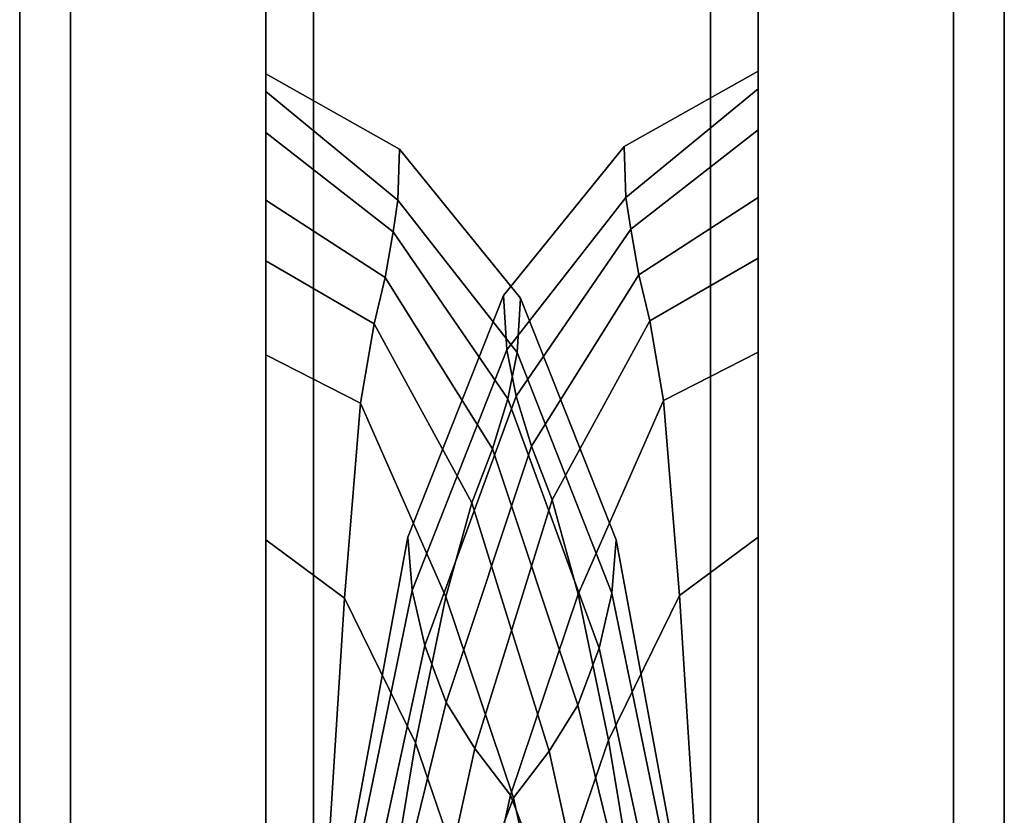
# Model space of a CAD drawing. Units: inches. Extents: x 0 to 59.1, y -18.4 to 0.
# Drawn here: x 29.4 to 29.6, y -17.9 to -17.7 of the extents above; entities that cross this region are included whole.
import ezdxf

# ---------------------------------------------------------------- set-up
doc = ezdxf.new("R2010")
doc.units = ezdxf.units.IN
doc.header["$MEASUREMENT"] = 0
doc.layers.add('STORAGE-PULL', color=4, linetype='Continuous')

msp = doc.modelspace()

# ---------------------------------------------------------------- linework, layer by layer
at = {"layer": 'STORAGE-PULL'}
for points in [[(29.42167, -16.94094, 10.1918), (29.42167, -18.37317, 10.1918), (29.40945, -18.37317, 10.2036), (29.40945, -16.94094, 10.2036)], [(29.40945, -16.94094, 20.02166), (29.40945, -18.37317, 20.02166), (29.42167, -18.37317, 20.03346), (29.42167, -16.94094, 20.03346)], [(29.40945, -18.37317, 20.02166), (29.40945, -16.94094, 20.02166), (29.40945, -16.94094, 10.2036), (29.40945, -18.37317, 10.2036)], [(29.57522, -16.9409, 10.19186), (29.57522, -18.37321, 10.19186), (29.42167, -18.37317, 10.1918), (29.42167, -16.94094, 10.1918)], [(29.42167, -16.94094, 20.03346), (29.42167, -18.37317, 20.03346), (29.57522, -18.37321, 20.0335), (29.57522, -16.9409, 20.0335)], [(29.46851, -18.37386, 20.23711), (29.46851, -16.94156, 20.23711), (29.47991, -16.94156, 20.2253), (29.47991, -18.37386, 20.2253)], [(29.47991, -18.37386, 26.11255), (29.47991, -16.94156, 26.11255), (29.46851, -16.94156, 26.10074), (29.46851, -18.37386, 26.10074)], [(29.63345, -16.94159, 20.22534), (29.63345, -18.37382, 20.22534), (29.47991, -18.37386, 20.2253), (29.47991, -16.94156, 20.2253)], [(29.47991, -16.94156, 26.11255), (29.47991, -18.37386, 26.11255), (29.63345, -18.37382, 26.11261), (29.63345, -16.94159, 26.11261)], [(29.57522, -18.37321, 10.19186), (29.57522, -16.9409, 10.19186), (29.58661, -16.9409, 10.20366), (29.58661, -18.37321, 10.20366)], [(29.58661, -18.37321, 20.0217), (29.58661, -16.9409, 20.0217), (29.57522, -16.9409, 20.0335), (29.57522, -18.37321, 20.0335)], [(29.64567, -16.94159, 20.23715), (29.64567, -18.37382, 20.23715), (29.63345, -18.37382, 20.22534), (29.63345, -16.94159, 20.22534)], [(29.63345, -16.94159, 26.11261), (29.63345, -18.37382, 26.11261), (29.64567, -18.37382, 26.1008), (29.64567, -16.94159, 26.1008)], [(29.64567, -18.37382, 20.23715), (29.64567, -16.94159, 20.23715), (29.64567, -16.94159, 26.1008), (29.64567, -18.37382, 26.1008)], [(29.46851, -17.70248, 23.16913), (29.50061, -17.72057, 23.16913), (29.50021, -17.73278, 22.92512), (29.46851, -17.70676, 22.92512)], [(29.46851, -17.70676, 23.41313), (29.50021, -17.73278, 23.41313), (29.50061, -17.72057, 23.16913), (29.46851, -17.70248, 23.16913)], [(29.58661, -17.7061, 14.86863), (29.55491, -17.73213, 14.86863), (29.55451, -17.71991, 15.11263), (29.58661, -17.70183, 15.11263)], [(29.58661, -17.70183, 15.11263), (29.55451, -17.71991, 15.11263), (29.55491, -17.73213, 15.35664), (29.58661, -17.7061, 15.35664)], [(29.46851, -17.70676, 22.92512), (29.50021, -17.73278, 22.92512), (29.49904, -17.7404, 22.7271), (29.46851, -17.71657, 22.7271)], [(29.46851, -17.71657, 23.61115), (29.49904, -17.7404, 23.61115), (29.50021, -17.73278, 23.41313), (29.46851, -17.70676, 23.41313)], [(29.58661, -17.71591, 14.67061), (29.55608, -17.73975, 14.67061), (29.55491, -17.73213, 14.86863), (29.58661, -17.7061, 14.86863)], [(29.58661, -17.7061, 15.35664), (29.55491, -17.73213, 15.35664), (29.55608, -17.73975, 15.55465), (29.58661, -17.71591, 15.55465)], [(29.46851, -17.71657, 22.7271), (29.49904, -17.7404, 22.7271), (29.49711, -17.75133, 22.50282), (29.46851, -17.7328, 22.50282)], [(29.46851, -17.7328, 23.83543), (29.49711, -17.75133, 23.83543), (29.49904, -17.7404, 23.61115), (29.46851, -17.71657, 23.61115)], [(29.58661, -17.73215, 14.44632), (29.55801, -17.75068, 14.44632), (29.55608, -17.73975, 14.67061), (29.58661, -17.71591, 14.67061)], [(29.58661, -17.71591, 15.55465), (29.55608, -17.73975, 15.55465), (29.55801, -17.75068, 15.77894), (29.58661, -17.73215, 15.77894)], [(29.50061, -17.72057, 23.16913), (29.52957, -17.75632, 23.16913), (29.52882, -17.76936, 22.92512), (29.50021, -17.73278, 22.92512)], [(29.50021, -17.73278, 23.41313), (29.52882, -17.76936, 23.41313), (29.52957, -17.75632, 23.16913), (29.50061, -17.72057, 23.16913)], [(29.55491, -17.73213, 14.86863), (29.5263, -17.7687, 14.86863), (29.52555, -17.75567, 15.11263), (29.55451, -17.71991, 15.11263)], [(29.55451, -17.71991, 15.11263), (29.52555, -17.75567, 15.11263), (29.5263, -17.7687, 15.35664), (29.55491, -17.73213, 15.35664)], [(29.46851, -17.7328, 22.50282), (29.49711, -17.75133, 22.50282), (29.49448, -17.76243, 22.32415), (29.46851, -17.74732, 22.32415)], [(29.46851, -17.74732, 24.0141), (29.49448, -17.76243, 24.0141), (29.49711, -17.75133, 23.83543), (29.46851, -17.7328, 23.83543)], [(29.50021, -17.73278, 22.92512), (29.52882, -17.76936, 22.92512), (29.52658, -17.78043, 22.7271), (29.49904, -17.7404, 22.7271)], [(29.49904, -17.7404, 23.61115), (29.52658, -17.78043, 23.61115), (29.52882, -17.76936, 23.41313), (29.50021, -17.73278, 23.41313)], [(29.55608, -17.73975, 14.67061), (29.52854, -17.77978, 14.67061), (29.5263, -17.7687, 14.86863), (29.55491, -17.73213, 14.86863)], [(29.55491, -17.73213, 15.35664), (29.5263, -17.7687, 15.35664), (29.52854, -17.77978, 15.55465), (29.55608, -17.73975, 15.55465)], [(29.58661, -17.74667, 14.26766), (29.56064, -17.76178, 14.26766), (29.55801, -17.75068, 14.44632), (29.58661, -17.73215, 14.44632)], [(29.58661, -17.73215, 15.77894), (29.55801, -17.75068, 15.77894), (29.56064, -17.76178, 15.9576), (29.58661, -17.74667, 15.9576)], [(29.49904, -17.7404, 22.7271), (29.52658, -17.78043, 22.7271), (29.52291, -17.79248, 22.50282), (29.49711, -17.75133, 22.50282)], [(29.49711, -17.75133, 23.83543), (29.52291, -17.79248, 23.83543), (29.52658, -17.78043, 23.61115), (29.49904, -17.7404, 23.61115)], [(29.55801, -17.75068, 14.44632), (29.53221, -17.79183, 14.44632), (29.52854, -17.77978, 14.67061), (29.55608, -17.73975, 14.67061)], [(29.55608, -17.73975, 15.55465), (29.52854, -17.77978, 15.55465), (29.53221, -17.79183, 15.77894), (29.55801, -17.75068, 15.77894)], [(29.46851, -17.74732, 22.32415), (29.49448, -17.76243, 22.32415), (29.49121, -17.7815, 22.14511), (29.46851, -17.76991, 22.14511)], [(29.46851, -17.76991, 24.19314), (29.49121, -17.7815, 24.19314), (29.49448, -17.76243, 24.0141), (29.46851, -17.74732, 24.0141)], [(29.58661, -17.76925, 14.08862), (29.56391, -17.78085, 14.08862), (29.56064, -17.76178, 14.26766), (29.58661, -17.74667, 14.26766)], [(29.58661, -17.74667, 15.9576), (29.56064, -17.76178, 15.9576), (29.56391, -17.78085, 16.13665), (29.58661, -17.76925, 16.13665)], [(29.49711, -17.75133, 22.50282), (29.52291, -17.79248, 22.50282), (29.51791, -17.80537, 22.32415), (29.49448, -17.76243, 22.32415)], [(29.49448, -17.76243, 24.0141), (29.51791, -17.80537, 24.0141), (29.52291, -17.79248, 23.83543), (29.49711, -17.75133, 23.83543)], [(29.56064, -17.76178, 14.26766), (29.53721, -17.80472, 14.26766), (29.53221, -17.79183, 14.44632), (29.55801, -17.75068, 14.44632)], [(29.55801, -17.75068, 15.77894), (29.53221, -17.79183, 15.77894), (29.53721, -17.80472, 15.9576), (29.56064, -17.76178, 15.9576)], [(29.5263, -17.7687, 14.86863), (29.5036, -17.8264, 14.86863), (29.50257, -17.81365, 15.11263), (29.52555, -17.75567, 15.11263)], [(29.52555, -17.75567, 15.11263), (29.50257, -17.81365, 15.11263), (29.5036, -17.8264, 15.35664), (29.5263, -17.7687, 15.35664)], [(29.52957, -17.75632, 23.16913), (29.55255, -17.8143, 23.16913), (29.55152, -17.82706, 22.92512), (29.52882, -17.76936, 22.92512)], [(29.52882, -17.76936, 23.41313), (29.55152, -17.82706, 23.41313), (29.55255, -17.8143, 23.16913), (29.52957, -17.75632, 23.16913)], [(29.49448, -17.76243, 22.32415), (29.51791, -17.80537, 22.32415), (29.51169, -17.82794, 22.14511), (29.49121, -17.7815, 22.14511)], [(29.49121, -17.7815, 24.19314), (29.51169, -17.82794, 24.19314), (29.51791, -17.80537, 24.0141), (29.49448, -17.76243, 24.0141)], [(29.56391, -17.78085, 14.08862), (29.54344, -17.82728, 14.08862), (29.53721, -17.80472, 14.26766), (29.56064, -17.76178, 14.26766)], [(29.56064, -17.76178, 15.9576), (29.53721, -17.80472, 15.9576), (29.54344, -17.82728, 16.13665), (29.56391, -17.78085, 16.13665)], [(29.52854, -17.77978, 14.67061), (29.50668, -17.83964, 14.67061), (29.5036, -17.8264, 14.86863), (29.5263, -17.7687, 14.86863)], [(29.5263, -17.7687, 15.35664), (29.5036, -17.8264, 15.35664), (29.50668, -17.83964, 15.55465), (29.52854, -17.77978, 15.55465)], [(29.46851, -17.76991, 22.14511), (29.49121, -17.7815, 22.14511), (29.48738, -17.82829, 21.87593), (29.46851, -17.8143, 21.87593)], [(29.46851, -17.8143, 24.46232), (29.48738, -17.82829, 24.46232), (29.49121, -17.7815, 24.19314), (29.46851, -17.76991, 24.19314)], [(29.52882, -17.76936, 22.92512), (29.55152, -17.82706, 22.92512), (29.54844, -17.84029, 22.7271), (29.52658, -17.78043, 22.7271)], [(29.52658, -17.78043, 23.61115), (29.54844, -17.84029, 23.61115), (29.55152, -17.82706, 23.41313), (29.52882, -17.76936, 23.41313)], [(29.58661, -17.81365, 13.81944), (29.56774, -17.82764, 13.81944), (29.56391, -17.78085, 14.08862), (29.58661, -17.76925, 14.08862)], [(29.58661, -17.76925, 16.13665), (29.56391, -17.78085, 16.13665), (29.56774, -17.82764, 16.40583), (29.58661, -17.81365, 16.40583)], [(29.53221, -17.79183, 14.44632), (29.51173, -17.8533, 14.44632), (29.50668, -17.83964, 14.67061), (29.52854, -17.77978, 14.67061)], [(29.52854, -17.77978, 15.55465), (29.50668, -17.83964, 15.55465), (29.51173, -17.8533, 15.77894), (29.53221, -17.79183, 15.77894)], [(29.52658, -17.78043, 22.7271), (29.54844, -17.84029, 22.7271), (29.54339, -17.85396, 22.50282), (29.52291, -17.79248, 22.50282)], [(29.52291, -17.79248, 23.83543), (29.54339, -17.85396, 23.83543), (29.54844, -17.84029, 23.61115), (29.52658, -17.78043, 23.61115)], [(29.49121, -17.7815, 22.14511), (29.51169, -17.82794, 22.14511), (29.5044, -17.86297, 21.87593), (29.48738, -17.82829, 21.87593)], [(29.48738, -17.82829, 24.46232), (29.5044, -17.86297, 24.46232), (29.51169, -17.82794, 24.19314), (29.49121, -17.7815, 24.19314)], [(29.56774, -17.82764, 13.81944), (29.55072, -17.86231, 13.81944), (29.54344, -17.82728, 14.08862), (29.56391, -17.78085, 14.08862)], [(29.56391, -17.78085, 16.13665), (29.54344, -17.82728, 16.13665), (29.55072, -17.86231, 16.40583), (29.56774, -17.82764, 16.40583)], [(29.53721, -17.80472, 14.26766), (29.51862, -17.86431, 14.26766), (29.51173, -17.8533, 14.44632), (29.53221, -17.79183, 14.44632)], [(29.53221, -17.79183, 15.77894), (29.51173, -17.8533, 15.77894), (29.51862, -17.86431, 15.9576), (29.53721, -17.80472, 15.9576)], [(29.52291, -17.79248, 22.50282), (29.54339, -17.85396, 22.50282), (29.5365, -17.86497, 22.32415), (29.51791, -17.80537, 22.32415)], [(29.51791, -17.80537, 24.0141), (29.5365, -17.86497, 24.0141), (29.54339, -17.85396, 23.83543), (29.52291, -17.79248, 23.83543)], [(29.51791, -17.80537, 22.32415), (29.5365, -17.86497, 22.32415), (29.52794, -17.87619, 22.14511), (29.51169, -17.82794, 22.14511)], [(29.51169, -17.82794, 24.19314), (29.52794, -17.87619, 24.19314), (29.5365, -17.86497, 24.0141), (29.51791, -17.80537, 24.0141)], [(29.54344, -17.82728, 14.08862), (29.52719, -17.87553, 14.08862), (29.51862, -17.86431, 14.26766), (29.53721, -17.80472, 14.26766)], [(29.53721, -17.80472, 15.9576), (29.51862, -17.86431, 15.9576), (29.52719, -17.87553, 16.13665), (29.54344, -17.82728, 16.13665)], [(29.5036, -17.8264, 14.86863), (29.48903, -17.897, 14.86863), (29.48781, -17.89361, 15.11263), (29.50257, -17.81365, 15.11263)], [(29.50257, -17.81365, 15.11263), (29.48781, -17.89361, 15.11263), (29.48903, -17.897, 15.35664), (29.5036, -17.8264, 15.35664)], [(29.58661, -17.88455, 13.54345), (29.57204, -17.89586, 13.54345), (29.56774, -17.82764, 13.81944), (29.58661, -17.81365, 13.81944)], [(29.58661, -17.81365, 16.40583), (29.56774, -17.82764, 16.40583), (29.57204, -17.89586, 16.68181), (29.58661, -17.88455, 16.68181)], [(29.46851, -17.8143, 21.87593), (29.48738, -17.82829, 21.87593), (29.48308, -17.89651, 21.59995), (29.46851, -17.8852, 21.59995)], [(29.46851, -17.8852, 24.7383), (29.48308, -17.89651, 24.7383), (29.48738, -17.82829, 24.46232), (29.46851, -17.8143, 24.46232)], [(29.55255, -17.8143, 23.16913), (29.56731, -17.89426, 23.16913), (29.56609, -17.89766, 22.92512), (29.55152, -17.82706, 22.92512)], [(29.55152, -17.82706, 23.41313), (29.56609, -17.89766, 23.41313), (29.56731, -17.89426, 23.16913), (29.55255, -17.8143, 23.16913)], [(29.50668, -17.83964, 14.67061), (29.49265, -17.90418, 14.67061), (29.48903, -17.897, 14.86863), (29.5036, -17.8264, 14.86863)], [(29.5036, -17.8264, 15.35664), (29.48903, -17.897, 15.35664), (29.49265, -17.90418, 15.55465), (29.50668, -17.83964, 15.55465)], [(29.55072, -17.86231, 13.81944), (29.53721, -17.90182, 13.81944), (29.52719, -17.87553, 14.08862), (29.54344, -17.82728, 14.08862)], [(29.54344, -17.82728, 16.13665), (29.52719, -17.87553, 16.13665), (29.53721, -17.90182, 16.40583), (29.55072, -17.86231, 16.40583)], [(29.55152, -17.82706, 22.92512), (29.56609, -17.89766, 22.92512), (29.56247, -17.90484, 22.7271), (29.54844, -17.84029, 22.7271)], [(29.54844, -17.84029, 23.61115), (29.56247, -17.90484, 23.61115), (29.56609, -17.89766, 23.41313), (29.55152, -17.82706, 23.41313)], [(29.57204, -17.89586, 13.54345), (29.55889, -17.91156, 13.54345), (29.55072, -17.86231, 13.81944), (29.56774, -17.82764, 13.81944)], [(29.56774, -17.82764, 16.40583), (29.55072, -17.86231, 16.40583), (29.55889, -17.91156, 16.68181), (29.57204, -17.89586, 16.68181)], [(29.48738, -17.82829, 21.87593), (29.5044, -17.86297, 21.87593), (29.49623, -17.91221, 21.59995), (29.48308, -17.89651, 21.59995)], [(29.48308, -17.89651, 24.7383), (29.49623, -17.91221, 24.7383), (29.5044, -17.86297, 24.46232), (29.48738, -17.82829, 24.46232)], [(29.51169, -17.82794, 22.14511), (29.52794, -17.87619, 22.14511), (29.51791, -17.90247, 21.87593), (29.5044, -17.86297, 21.87593)], [(29.5044, -17.86297, 24.46232), (29.51791, -17.90247, 24.46232), (29.52794, -17.87619, 24.19314), (29.51169, -17.82794, 24.19314)], [(29.51173, -17.8533, 14.44632), (29.49858, -17.90711, 14.44632), (29.49265, -17.90418, 14.67061), (29.50668, -17.83964, 14.67061)], [(29.50668, -17.83964, 15.55465), (29.49265, -17.90418, 15.55465), (29.49858, -17.90711, 15.77894), (29.51173, -17.8533, 15.77894)], [(29.54844, -17.84029, 22.7271), (29.56247, -17.90484, 22.7271), (29.55654, -17.90776, 22.50282), (29.54339, -17.85396, 22.50282)], [(29.54339, -17.85396, 23.83543), (29.55654, -17.90776, 23.83543), (29.56247, -17.90484, 23.61115), (29.54844, -17.84029, 23.61115)], [(29.51862, -17.86431, 14.26766), (29.50668, -17.91874, 14.26766), (29.49858, -17.90711, 14.44632), (29.51173, -17.8533, 14.44632)], [(29.51173, -17.8533, 15.77894), (29.49858, -17.90711, 15.77894), (29.50668, -17.91874, 15.9576), (29.51862, -17.86431, 15.9576)], [(29.54339, -17.85396, 22.50282), (29.55654, -17.90776, 22.50282), (29.54844, -17.9194, 22.32415), (29.5365, -17.86497, 22.32415)], [(29.5365, -17.86497, 24.0141), (29.54844, -17.9194, 24.0141), (29.55654, -17.90776, 23.83543), (29.54339, -17.85396, 23.83543)], [(29.5044, -17.86297, 21.87593), (29.51791, -17.90247, 21.87593), (29.50666, -17.93064, 21.59995), (29.49623, -17.91221, 21.59995)], [(29.49623, -17.91221, 24.7383), (29.50666, -17.93064, 24.7383), (29.51791, -17.90247, 24.46232), (29.5044, -17.86297, 24.46232)], [(29.55889, -17.91156, 13.54345), (29.54846, -17.92999, 13.54345), (29.53721, -17.90182, 13.81944), (29.55072, -17.86231, 13.81944)], [(29.55072, -17.86231, 16.40583), (29.53721, -17.90182, 16.40583), (29.54846, -17.92999, 16.68181), (29.55889, -17.91156, 16.68181)], [(29.52719, -17.87553, 14.08862), (29.51675, -17.92301, 14.08862), (29.50668, -17.91874, 14.26766), (29.51862, -17.86431, 14.26766)], [(29.51862, -17.86431, 15.9576), (29.50668, -17.91874, 15.9576), (29.51675, -17.92301, 16.13665), (29.52719, -17.87553, 16.13665)], [(29.5365, -17.86497, 22.32415), (29.54844, -17.9194, 22.32415), (29.53837, -17.92367, 22.14511), (29.52794, -17.87619, 22.14511)], [(29.52794, -17.87619, 24.19314), (29.53837, -17.92367, 24.19314), (29.54844, -17.9194, 24.0141), (29.5365, -17.86497, 24.0141)], [(29.53721, -17.90182, 13.81944), (29.52854, -17.93584, 13.81944), (29.51675, -17.92301, 14.08862), (29.52719, -17.87553, 14.08862)], [(29.52719, -17.87553, 16.13665), (29.51675, -17.92301, 16.13665), (29.52854, -17.93584, 16.40583), (29.53721, -17.90182, 16.40583)], [(29.52794, -17.87619, 22.14511), (29.53837, -17.92367, 22.14511), (29.52658, -17.9365, 21.87593), (29.51791, -17.90247, 21.87593)], [(29.51791, -17.90247, 24.46232), (29.52658, -17.9365, 24.46232), (29.53837, -17.92367, 24.19314), (29.52794, -17.87619, 24.19314)]]:
    msp.add_3dface(points, dxfattribs=at)
for points, invisible_edges in [([(29.46851, -17.98825, 24.82675), (29.46851, -18.37386, 26.10074), (29.46851, -16.94156, 26.10074), (29.46862, -17.95768, 24.84489)], 5), ([(29.46851, -16.94156, 26.10074), (29.46851, -17.92712, 24.82675), (29.46851, -17.90926, 24.79193), (29.46851, -17.8852, 24.7383)], 9), ([(29.46851, -17.8852, 24.7383), (29.46851, -16.94156, 26.10074), (29.46851, -17.76991, 24.19314), (29.46851, -17.8143, 24.46232)], 3), ([(29.46851, -16.94156, 26.10074), (29.46851, -17.76991, 24.19314), (29.46851, -17.74732, 24.0141), (29.46851, -17.7328, 23.83543)], 9), ([(29.46851, -17.7328, 23.83543), (29.46851, -16.94156, 26.10074), (29.46851, -17.70676, 23.41313), (29.46851, -17.71657, 23.61115)], 3), ([(29.46851, -16.94156, 26.10074), (29.46851, -16.94156, 20.23711), (29.46851, -17.70248, 23.16913), (29.46851, -17.70676, 23.41313)], 10), ([(29.46851, -16.94156, 20.23711), (29.46851, -17.70248, 23.16913), (29.46851, -17.70676, 22.92512), (29.46851, -17.71657, 22.7271)], 9), ([(29.46851, -17.71657, 22.7271), (29.46851, -16.94156, 20.23711), (29.46851, -17.74732, 22.32415), (29.46851, -17.7328, 22.50282)], 3), ([(29.46851, -16.94156, 20.23711), (29.46851, -17.74732, 22.32415), (29.46851, -17.76991, 22.14511), (29.46851, -17.8143, 21.87593)], 9), ([(29.46851, -17.8143, 21.87593), (29.46851, -16.94156, 20.23711), (29.46851, -17.90826, 21.54632), (29.46851, -17.8852, 21.59995)], 3), ([(29.46851, -16.94156, 20.23711), (29.46851, -17.90826, 21.54632), (29.46851, -17.92712, 21.5115), (29.46862, -17.95768, 21.49336)], 9), ([(29.46862, -17.95768, 21.49336), (29.46851, -16.94156, 20.23711), (29.46851, -18.37386, 20.23711), (29.46862, -17.95768, 21.49336)], 5), ([(29.46862, -17.95768, 24.84489), (29.46851, -16.94156, 26.10074), (29.46851, -17.92712, 24.82675), (29.46862, -17.95768, 24.84489)], 3), ([(29.5865, -17.95703, 16.7884), (29.58661, -16.9409, 20.0217), (29.58661, -18.37321, 20.0217), (29.58661, -17.98759, 16.77026)], 5), ([(29.5865, -17.95703, 13.43686), (29.58661, -17.92646, 13.455), (29.58661, -17.90761, 13.48982), (29.58661, -16.9409, 10.20366)], 12), ([(29.5865, -17.95703, 13.43686), (29.58661, -18.37321, 10.20366), (29.58661, -16.9409, 10.20366), (29.5865, -17.95703, 13.43686)], 5), ([(29.5865, -17.95703, 16.7884), (29.58661, -17.92646, 16.77026), (29.58661, -16.9409, 20.0217), (29.5865, -17.95703, 16.7884)], 6), ([(29.58661, -17.88455, 16.68181), (29.58661, -17.90861, 16.73544), (29.58661, -17.92646, 16.77026), (29.58661, -16.9409, 20.0217)], 12), ([(29.58661, -17.81365, 16.40583), (29.58661, -17.76925, 16.13665), (29.58661, -16.9409, 20.0217), (29.58661, -17.88455, 16.68181)], 6), ([(29.58661, -17.73215, 15.77894), (29.58661, -17.74667, 15.9576), (29.58661, -17.76925, 16.13665), (29.58661, -16.9409, 20.0217)], 12), ([(29.58661, -17.71591, 15.55465), (29.58661, -17.7061, 15.35664), (29.58661, -16.9409, 20.0217), (29.58661, -17.73215, 15.77894)], 6), ([(29.58661, -17.7061, 15.35664), (29.58661, -17.70183, 15.11263), (29.58661, -16.9409, 10.20366), (29.58661, -16.9409, 20.0217)], 10), ([(29.58661, -17.71591, 14.67061), (29.58661, -17.7061, 14.86863), (29.58661, -17.70183, 15.11263), (29.58661, -16.9409, 10.20366)], 12), ([(29.58661, -17.73215, 14.44632), (29.58661, -17.74667, 14.26766), (29.58661, -16.9409, 10.20366), (29.58661, -17.71591, 14.67061)], 6), ([(29.58661, -17.81365, 13.81944), (29.58661, -17.76925, 14.08862), (29.58661, -17.74667, 14.26766), (29.58661, -16.9409, 10.20366)], 12), ([(29.58661, -17.88455, 13.54345), (29.58661, -17.90761, 13.48982), (29.58661, -16.9409, 10.20366), (29.58661, -17.81365, 13.81944)], 6)]:
    msp.add_3dface(points, dxfattribs=dict(at, invisible_edges=invisible_edges))

doc.saveas('drawing.dxf')
